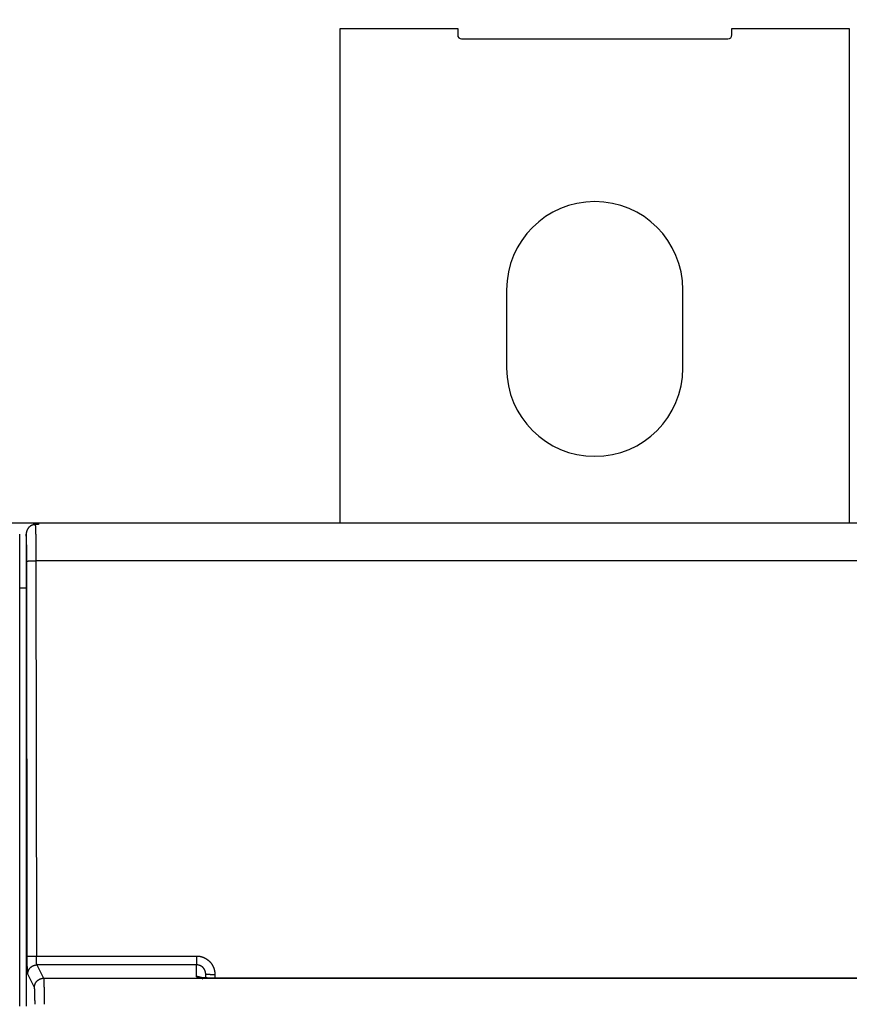
# Model space of a CAD drawing. Extents: x 190 to 1189, y 0 to 746.
# Drawn here: x 975 to 1038, y 382 to 457 of the extents above; entities that cross this region are included whole.
import ezdxf

# ---------------------------------------------------------------- set-up
doc = ezdxf.new("R2010")
doc.units = 0
doc.linetypes.add('HIDDENNEW0', pattern=[4.5, 1.5, -1.5, 1.5])
for name, color, linetype in [('5', 7, 'CONTINUOUS'), ('MUOTOVIIVAT', 40, 'HIDDENNEW0'), ('TANGVIIVATNONDEF', 3, 'HIDDENNEW0')]:
    doc.layers.add(name, color=color, linetype=linetype)
doc.styles.get("Standard").update_dxf_attribs({"font": 'monotxt.shx'})
doc.dimstyles.new('DSTYLE1', dxfattribs={"dimtxt": 3, "dimasz": 3, "dimexe": 3, "dimexo": 0, "dimgap": 2, "dimtad": 1, "dimrnd": 0.1, "dimzin": 3, "dimcen": 0.09, "dimazin": 3, "dimtp": 1, "dimtm": 1, "dimtfac": 1, "dimtofl": 0, "dimtmove": 0, "dimatfit": 3})

# ---------------------------------------------------------------- blocks, each defined once
blk = doc.blocks.new('_AH1')
at = {"color": 0, "linetype": 'CONTINUOUS'}
for p, q in [((-1, 0.166667), (0, 0)), ((-1, 0.166667), (-1, -0.166667)), ((0, 0), (-1, -0.166667)), ((0, 0), (-1, 0))]:
    blk.add_line(p, q, dxfattribs=at)
blk = doc.blocks.new('*D2527')
at = {"layer": '5', "color": 1, "linetype": 'CONTINUOUS'}
for p, q in [((588.10985, 314.31152), (588.10985, 493.93516)), ((1071.4099, 322.28138), (1071.4099, 493.93516)), ((588.10985, 490.93516), (829.75985, 490.93516)), ((1071.4099, 490.93516), (829.75985, 490.93516))]:
    blk.add_line(p, q, dxfattribs=at)
at = {"layer": '5', "color": 1, "xscale": 3, "yscale": 3, "zscale": 3, "rotation": 180}
blk.add_blockref('_AH1', (588.10985, 490.93516), dxfattribs=at)
at = {"layer": '5', "color": 1, "xscale": 3, "yscale": 3, "zscale": 3}
blk.add_blockref('_AH1', (1071.4099, 490.93516), dxfattribs=at)
at = {"layer": '5', "color": 1, "linetype": 'CONTINUOUS'}
blk.add_text('483,3', height=3, rotation=360, dxfattribs=at).set_placement((822.25985, 492.93616))

msp = doc.modelspace()

# ---------------------------------------------------------------- linework, layer by layer
at = {"layer": 'MUOTOVIIVAT', "color": 40, "linetype": 'CONTINUOUS'}
for p, q in [((999.10985, 456.6344), (1008.1099, 456.6344)), ((999.10985, 418.80284), (999.10985, 456.6344)), ((1008.1099, 456.6344), (1008.1099, 456.1344)), ((1029.1099, 456.6344), (1038.1099, 456.6344)), ((1029.1099, 456.1344), (1029.1099, 456.6344)), ((1038.1099, 456.6344), (1038.1099, 418.80284)), ((1008.4099, 455.8344), (1028.8099, 455.8344)), ((1011.8599, 436.63439), (1011.8599, 430.63439)), ((1025.3599, 430.63439), (1025.3599, 436.6344)), ((973.60985, 418.80284), (975.60985, 418.80284)), ((975.60985, 418.80284), (975.60985, 418.64151)), ((975.60985, 418.80284), (976.00983, 418.80284)), ((976.00985, 418.65749), (975.75276, 418.65749)), ((976.00985, 418.80284), (976.00985, 418.65749)), ((976.00985, 418.80284), (1061.6099, 418.80284)), ((974.55985, 381.80284), (974.55985, 417.92027)), ((975.05985, 417.92027), (975.05985, 381.80284)), ((975.05985, 413.80284), (974.55985, 413.80284)), ((988.80985, 383.95885), (988.80985, 384.25079))]:
    msp.add_line(p, q, dxfattribs=at)
for points in [[(1039.3198, 383.94346), (1037.8548, 383.94346), (1036.3898, 383.94346), (1034.9248, 383.94346), (1033.4598, 383.94345), (1031.9948, 383.94345), (1030.5298, 383.94345), (1029.0648, 383.94345), (1027.5998, 383.94345), (1026.1348, 383.94345), (1024.6698, 383.94345), (1023.2048, 383.94345), (1021.7398, 383.94345), (1020.2748, 383.94345), (1018.8098, 383.94345), (1017.3448, 383.94345), (1015.8798, 383.94345), (1014.4149, 383.94345), (1012.9498, 383.94345), (1011.4847, 383.94345), (1010.0198, 383.94345), (1008.5556, 383.94345), (1007.0898, 383.94345), (1005.6219, 383.94345, -0.00000001), (1004.1598, 383.94345), (1002.7066, 383.94345), (1001.2298, 383.94345), (999.71864, 383.94345, -0.00000001), (998.29984, 383.94345), (997.01717, 383.94345, -0.00000002), (995.36984, 383.94345, -0.00000004), (992.83259, 383.94345), (989.50984, 383.94345, -0.00000001)], [(1046.6448, 383.94345, 0.00000002), (1045.1798, 383.94346, 0.00000002), (1043.7148, 383.94346)], [(975.75274, 418.65752), (975.72934, 418.65708, 0.00873512), (975.70613, 418.65583, 0.00893076), (975.68312, 418.65374, 0.00896476), (975.6603, 418.65087, 0.0088303), (975.63772, 418.64718, 0.00875609), (975.61537, 418.64275, 0.00869016), (975.59328, 418.63754, 0.00863085), (975.57144, 418.63161, 0.00854334), (975.54989, 418.62494, 0.00847513), (975.52863, 418.61757, 0.00839217), (975.50769, 418.6095, 0.00832524), (975.48705, 418.60077, 0.00824515), (975.46676, 418.59137, 0.00818138), (975.44682, 418.58133, 0.00810838), (975.42724, 418.57066, 0.00805092), (975.40804, 418.55938, 0.00798729), (975.38923, 418.5475, 0.00793841), (975.37082, 418.53505, 0.00788621), (975.35284, 418.52202, 0.00784786), (975.33528, 418.50846, 0.007809), (975.31819, 418.49435, 0.00778222), (975.30154, 418.47974, 0.00775637), (975.28538, 418.46462, 0.00774402), (975.2697, 418.44903, 0.00773885), (975.25453, 418.43295, 0.00772992), (975.23987, 418.41644, 0.00770764), (975.22575, 418.39948, 0.00767868), (975.21214, 418.3821, 0.00763065), (975.19908, 418.3643, 0.00759203), (975.18655, 418.34611, 0.00755445), (975.17458, 418.32754, 0.0075182), (975.16316, 418.3086, 0.00747801), (975.15231, 418.2893, 0.00745058), (975.14202, 418.26966, 0.00743236), (975.13231, 418.24969, 0.00738503), (975.12317, 418.22942, 0.0073137), (975.11463, 418.20885, 0.00735191), (975.10667, 418.18797, 0.00748082), (975.09933, 418.16678, 0.00724528), (975.09257, 418.14543, 0.00674426), (975.08645, 418.12397, 0.0074368), (975.08092, 418.10192, 0.00887331), (975.07602, 418.07909, 0.00669334), (975.07177, 418.05753, 0.00222244), (975.06824, 418.03793, 0.00948158), (975.06517, 418.01239, 0.01633415), (975.06236, 417.97262, 0.00789877), (975.05983, 417.92027, 0.00414046)], [(988.13997, 384.03074), (988.13817, 384.0315, -0.0029044), (988.13641, 384.03226, -0.00307364), (988.13472, 384.03301, -0.00324462), (988.13308, 384.03377, -0.00339702), (988.13151, 384.03453, -0.00357672), (988.12998, 384.03529, -0.00376307), (988.12852, 384.03605, -0.00397381), (988.12711, 384.03681, -0.00418473), (988.12575, 384.03757, -0.00442577), (988.12445, 384.03833, -0.00466953), (988.12321, 384.0391, -0.00494738), (988.12202, 384.03986, -0.00522786), (988.12088, 384.04062, -0.00554749), (988.1198, 384.04139, -0.00587011), (988.11877, 384.04215, -0.00623706), (988.1178, 384.04292, -0.00660667), (988.11687, 384.04368, -0.00702541), (988.116, 384.04445, -0.0074451), (988.11518, 384.04521, -0.00791878), (988.11442, 384.04598, -0.00839099), (988.1137, 384.04675, -0.00891559), (988.11304, 384.04751, -0.00942819), (988.11242, 384.04828, -0.01000438), (988.11186, 384.04905, -0.01057294), (988.11134, 384.04982, -0.01114276), (988.11088, 384.05058, -0.01162991), (988.11046, 384.05135, -0.01230822), (988.11009, 384.05212, -0.01308944), (988.10978, 384.05289, -0.01326285), (988.1095, 384.05366, -0.01280672), (988.10928, 384.05442, -0.01448159), (988.10911, 384.0552, -0.01759895), (988.10898, 384.05599, -0.01369863), (988.10889, 384.05674, -0.00494334), (988.10884, 384.05741, -0.01926544), (988.10887, 384.05828, -0.03283441), (988.10905, 384.05961, -0.01576066), (988.10936, 384.06136, -0.00826088)], [(988.5974, 383.86384), (988.58358, 383.87686, 0.00670575), (988.56945, 383.88949, 0.00674042), (988.55497, 383.90172, 0.00673675), (988.54019, 383.91355, 0.00672067), (988.52512, 383.92495, 0.00671259), (988.50978, 383.93593, 0.0066949), (988.49419, 383.94645, 0.00668086), (988.47836, 383.95654, 0.00665789), (988.46232, 383.96616, 0.00664182), (988.44608, 383.97533, 0.00661363), (988.42966, 383.98402, 0.00659237), (988.4131, 383.99225, 0.00655566), (988.39639, 383.99999, 0.00653614), (988.37956, 384.00728, 0.00650665), (988.36264, 384.01407, 0.00646689), (988.34564, 384.0204, 0.00638995), (988.32859, 384.02625, 0.00640735), (988.31149, 384.03163, 0.0064707), (988.29433, 384.03654, 0.00628006), (988.27724, 384.04099, 0.00586338), (988.26026, 384.04497, 0.00635945), (988.24305, 384.04851, 0.00740424), (988.22551, 384.05161, 0.00572756), (988.20905, 384.05424, 0.00225572), (988.1942, 384.05641, 0.00773475), (988.17536, 384.05825, 0.0130915), (988.14669, 384.0599, 0.00655964), (988.10936, 384.06136, 0.00355627)], [(988.13997, 384.03074), (988.14855, 384.03089, -0.0023715), (988.15709, 384.03097, -0.00237245), (988.16561, 384.03095, -0.00240503), (988.17409, 384.03086, -0.00247554), (988.18254, 384.03068, -0.00253552), (988.19094, 384.03041, -0.00259254), (988.19931, 384.03006, -0.00265041), (988.20764, 384.02962, -0.00271624), (988.21591, 384.02909, -0.00278055), (988.22414, 384.02847, -0.00285035), (988.23231, 384.02776, -0.00291831), (988.24043, 384.02695, -0.00299125), (988.24849, 384.02606, -0.00306751), (988.25649, 384.02506, -0.00315353), (988.26442, 384.02398, -0.00322464), (988.27229, 384.02279, -0.00328831), (988.28008, 384.02151, -0.0034041), (988.2878, 384.02013, -0.00357162), (988.29546, 384.01865, -0.00355698), (988.30301, 384.01708, -0.0033977), (988.31043, 384.01542, -0.00386391), (988.31788, 384.01363, -0.00477295), (988.32539, 384.01167, -0.00370012), (988.33239, 384.00977, -0.00122114), (988.33868, 384.008, -0.00544964), (988.34652, 384.0055, -0.00989568), (988.3583, 384.00135, -0.00500451), (988.37354, 383.99573, -0.00267822)], [(989.50984, 383.94345), (989.48148, 383.94358, 0.0002451), (989.45325, 383.94367, 0.00045828), (989.42516, 383.94371, 0.0002558), (989.39714, 383.94376, -0.00042392), (989.36917, 383.94388, -0.00073639), (989.34125, 383.94408, -0.00075929), (989.31338, 383.94437, -0.00074009), (989.28558, 383.94473, -0.00067312), (989.25789, 383.94517, -0.00062485), (989.23033, 383.94567, -0.0005811), (989.20291, 383.94623, -0.00054154), (989.17566, 383.94684, -0.00049382), (989.14861, 383.9475, -0.00045326), (989.12176, 383.94821, -0.00040707), (989.09515, 383.94894, -0.00036749), (989.06879, 383.94971, -0.00032189), (989.04271, 383.9505, -0.00027974), (989.01693, 383.95131, -0.00022773), (988.99148, 383.95213, -0.00021358), (988.96636, 383.95296, -0.0002334), (988.94158, 383.9538, -0.00025784), (988.91715, 383.95466, -0.00029122), (988.89309, 383.95554, -0.00032249), (988.86939, 383.95644, -0.00035661), (988.84607, 383.95735, -0.00039076), (988.82313, 383.95829, -0.0004298), (988.8006, 383.95925, -0.00046887), (988.77845, 383.96024, -0.00051288), (988.75673, 383.96126, -0.00055764), (988.73542, 383.96231, -0.00060807), (988.71455, 383.96339, -0.00065997), (988.6941, 383.96451, -0.00071828), (988.67411, 383.96566, -0.00077915), (988.65456, 383.96685, -0.00084751), (988.63549, 383.96808, -0.00091957), (988.61687, 383.96935, -0.00100014), (988.59875, 383.97066, -0.00108728), (988.58111, 383.97202, -0.00118597), (988.56397, 383.97343, -0.00128968), (988.54732, 383.97489, -0.00140214), (988.53121, 383.9764, -0.00154046), (988.5156, 383.97796, -0.00171271), (988.50053, 383.97958, -0.00182391), (988.486, 383.98124, -0.00185418), (988.47204, 383.98295, -0.00184835), (988.45866, 383.98469, -0.00174727), (988.4459, 383.98644, -0.0016946), (988.43376, 383.98818, -0.00162491), (988.42229, 383.9899, -0.00158625), (988.41148, 383.99159, -0.00150722), (988.40139, 383.99324, -0.00146656), (988.39201, 383.99482, -0.00138542), (988.3834, 383.99632, -0.0013414), (988.37554, 383.99773, -0.00124316), (988.36849, 383.99903, -0.00118869), (988.36224, 384.00021, -0.00106915), (988.35684, 384.00126, -0.00095114), (988.3523, 384.00215, -0.00065615), (988.34867, 384.00287, -0.00040367), (988.34591, 384.00343, 0.0000093), (988.34405, 384.00379, 0.00229824), (988.34324, 384.00392, 0.0303696), (988.3436, 384.00378, 0.15804157), (988.34449, 384.00352, 0.00789502), (988.34577, 384.00318, 0.00250071), (988.34983, 384.0021, -0.00081535), (988.35927, 383.99957, -0.0002391), (988.37354, 383.99573, -0.00002465)]]:
    msp.add_lwpolyline(points, format="xyb", dxfattribs=at)
for centre, radius, start, end in [((1008.4099, 456.1344), 0.3, 180, 270), ((1028.8099, 456.1344), 0.3, 270, 360), ((1018.6099, 436.6344), 6.75, 0.0000009, 180), ((1018.6099, 430.6344), 6.75, 180, 360)]:
    msp.add_arc(centre, radius, start, end, dxfattribs=at)
at = {"layer": 'TANGVIIVATNONDEF', "color": 3, "linetype": 'CONTINUOUS'}
for p, q in [((975.13644, 385.62013), (975.10878, 415.86305)), ((975.80835, 415.88137), (975.83601, 385.63846)), ((1061.8113, 415.88137), (975.80835, 415.88137)), ((975.83601, 385.63846), (988.10985, 385.63846)), ((988.10985, 385.63846), (988.10985, 384.95849)), ((988.10985, 384.95849), (975.88147, 384.95849)), ((975.88147, 384.95849), (976.39202, 383.93615)), ((975.69244, 383.23785), (975.1819, 384.26019)), ((976.39202, 383.93615), (1061.2277, 383.93615)), ((989.50985, 384.23246), (989.50985, 383.94345)), ((989.50985, 383.94346), (989.50985, 383.94099))]:
    msp.add_line(p, q, dxfattribs=at)
for points in [[(1046.6448, 383.94099, 0.00000004), (1045.1798, 383.94099, 0.00000004), (1043.7148, 383.94099, 0.00000004), (1042.2498, 383.941, 0.00000003), (1040.7848, 383.941, 0.00000003), (1039.3198, 383.941, 0.00000003), (1037.8548, 383.941, 0.00000003), (1036.3898, 383.941, 0.00000003), (1034.9248, 383.941, 0.00000003), (1033.4598, 383.94101, 0.00000003), (1031.9948, 383.94101, 0.00000003), (1030.5298, 383.94101, 0.00000003), (1029.0648, 383.94101, 0.00000003), (1027.5998, 383.94101, 0.00000002), (1026.1348, 383.94101), (1024.6698, 383.94101, 0.00000002), (1023.2048, 383.94101, 0.00000002), (1021.7398, 383.94101), (1020.2748, 383.94101, 0.00000002), (1018.8098, 383.94101), (1017.3448, 383.94101), (1015.8798, 383.94101), (1014.4149, 383.94101, 0.00000001), (1012.9498, 383.941), (1011.4847, 383.941), (1010.0198, 383.941), (1008.5556, 383.941, 0.00000001), (1007.0898, 383.941), (1005.6219, 383.941), (1004.1598, 383.941), (1002.7066, 383.941), (1001.2298, 383.941), (999.71864, 383.941), (998.29984, 383.94099), (997.01717, 383.94099), (995.36984, 383.94099, 0), (992.83259, 383.94099), (989.50984, 383.94099)], [(975.75274, 418.65752), (975.75392, 418.64297, -0.00106943), (975.75509, 418.62777, -0.00098576), (975.75626, 418.61189, -0.00089838), (975.75741, 418.59536, -0.00081383), (975.75856, 418.57816, -0.00074619), (975.7597, 418.56031, -0.00069488), (975.76083, 418.54178, -0.00064616), (975.76196, 418.5226, -0.0006043), (975.76307, 418.50275, -0.0005633), (975.76418, 418.48227, -0.00052608), (975.76528, 418.46112, -0.00049221), (975.76637, 418.43936, -0.00046313), (975.76745, 418.41695, -0.0004359), (975.76852, 418.39393, -0.00041196), (975.76958, 418.37028, -0.00038952), (975.77064, 418.34604, -0.00036979), (975.77168, 418.32118, -0.00035115), (975.77271, 418.29574, -0.00033468), (975.77373, 418.2697, -0.00031904), (975.77475, 418.24309, -0.00030518), (975.77575, 418.2159, -0.00029195), (975.77673, 418.18816, -0.00028019), (975.77771, 418.15984, -0.0002689), (975.77868, 418.13098, -0.00025886), (975.77963, 418.10157, -0.00024918), (975.78058, 418.07163, -0.00024055), (975.78151, 418.04115, -0.00023219), (975.78242, 418.01016, -0.00022474), (975.78333, 417.97864, -0.00021749), (975.78422, 417.94662, -0.00021104), (975.7851, 417.91409, -0.00020472), (975.78596, 417.88107, -0.0001991), (975.78682, 417.84756, -0.00019358), (975.78765, 417.81358, -0.00018868), (975.78848, 417.77911, -0.00018383), (975.78929, 417.74418, -0.00017954), (975.79008, 417.70879, -0.00017529), (975.79086, 417.67295, -0.00017154), (975.79162, 417.63666, -0.00016778), (975.79237, 417.59993, -0.00016445), (975.79311, 417.56277, -0.00016119), (975.79383, 417.52519, -0.00015845), (975.79453, 417.48719, -0.00015524), (975.79521, 417.44878, -0.00015195), (975.79588, 417.40997, -0.00014841), (975.79654, 417.37077, -0.00014483), (975.79717, 417.33118, -0.0001415), (975.79779, 417.29123, -0.00013849), (975.7984, 417.25092, -0.0001356), (975.79898, 417.21026, -0.00013293), (975.79955, 417.16926, -0.00013038), (975.80011, 417.12794, -0.00012805), (975.80064, 417.08629, -0.00012582), (975.80116, 417.04435, -0.00012378), (975.80166, 417.0021, -0.00012183), (975.80215, 416.95958, -0.00012006), (975.80261, 416.91678, -0.00011837), (975.80306, 416.87371, -0.00011683), (975.8035, 416.8304, -0.00011538), (975.80391, 416.78684, -0.00011409), (975.80431, 416.74305, -0.00011282), (975.80469, 416.69905, -0.00011166), (975.80505, 416.65483, -0.00011069), (975.80539, 416.61041, -0.00010998), (975.80571, 416.5658, -0.00010884), (975.80602, 416.52102, -0.00010745), (975.80631, 416.4761, -0.00010769), (975.80658, 416.43097, -0.00010932), (975.80683, 416.38562, -0.00010565), (975.80706, 416.34033, -0.00009823), (975.80727, 416.29519, -0.00010815), (975.80747, 416.24919, -0.00012877), (975.80764, 416.20201, -0.00009727), (975.8078, 416.15765, -0.00003279), (975.80793, 416.11749, -0.00013751), (975.80806, 416.06578, -0.0002369), (975.80819, 415.98598, -0.0001155), (975.80834, 415.88139, -0.00006101)], [(975.10879, 415.86304), (975.10873, 415.90683, 0.00016834), (975.10865, 415.95056, 0.00016909), (975.10853, 415.99425, 0.00016913), (975.10839, 416.03788, 0.00016857), (975.10821, 416.08142, 0.00016852), (975.10801, 416.12486, 0.00016869), (975.10778, 416.16819, 0.00016909), (975.10752, 416.21139, 0.00016955), (975.10723, 416.25444, 0.00017031), (975.10691, 416.29734, 0.00017117), (975.10657, 416.34006, 0.00017232), (975.10619, 416.38259, 0.00017357), (975.10579, 416.42491, 0.00017513), (975.10536, 416.46701, 0.00017682), (975.10491, 416.50887, 0.00017882), (975.10442, 416.55048, 0.00018096), (975.10391, 416.59182, 0.00018344), (975.10337, 416.63287, 0.00018609), (975.10281, 416.67363, 0.0001891), (975.10221, 416.71407, 0.00019231), (975.1016, 416.75418, 0.0001959), (975.10095, 416.79395, 0.00019973), (975.10028, 416.83334, 0.00020399), (975.09958, 416.87237, 0.00020852), (975.09886, 416.911, 0.00021354), (975.09811, 416.94923, 0.00021887), (975.09734, 416.98703, 0.00022476), (975.09654, 417.02439, 0.00023103), (975.09572, 417.0613, 0.00023792), (975.09487, 417.09774, 0.00024522), (975.094, 417.13369, 0.00025199), (975.0931, 417.16915, 0.00025756), (975.09218, 417.20411, 0.00026403), (975.09123, 417.23856, 0.00027057), (975.09026, 417.27247, 0.00027813), (975.08927, 417.30587, 0.00028582), (975.08826, 417.3387, 0.00029466), (975.08722, 417.371, 0.00030372), (975.08617, 417.40272, 0.00031411), (975.08509, 417.43387, 0.00032487), (975.08399, 417.46443, 0.00033705), (975.08288, 417.49441, 0.00034957), (975.08174, 417.52376, 0.00036431), (975.08058, 417.55252, 0.00038016), (975.07941, 417.58063, 0.00039653), (975.07821, 417.60812, 0.00041211), (975.077, 417.63494, 0.00043642), (975.07577, 417.66113, 0.00046812), (975.07452, 417.68668, 0.00048023), (975.07326, 417.71148, 0.00047204), (975.072, 417.73548, 0.00055141), (975.07069, 417.75907, 0.0007042), (975.06934, 417.78237, 0.0005744), (975.06806, 417.80383, 0.00020147), (975.06689, 417.82289, 0.00087908), (975.06537, 417.84567, 0.00174975), (975.06298, 417.87854, 0.00097707), (975.05983, 417.92027, 0.00055066)], [(975.10879, 415.86304), (975.11068, 415.8639, -0.0844361), (975.1142, 415.86477, -0.02663053), (975.1194, 415.86565, -0.01276268), (975.12628, 415.86654, -0.0079026), (975.13499, 415.86743, -0.00519838), (975.1455, 415.86833, -0.00372201), (975.15789, 415.86922, -0.00276518), (975.17212, 415.87011, -0.0021806), (975.18826, 415.87098, -0.00174439), (975.20621, 415.87184, -0.00144878), (975.22601, 415.87268, -0.00121386), (975.24755, 415.8735, -0.00104559), (975.27083, 415.8743, -0.00090688), (975.29569, 415.87506, -0.00080343), (975.32211, 415.87579, -0.00071325), (975.3499, 415.87648, -0.00064139), (975.37899, 415.87713, -0.00058653), (975.40924, 415.87774, -0.00054681), (975.44058, 415.87831, -0.00049353), (975.47262, 415.87883, -0.00043568), (975.50519, 415.8793, -0.00044308), (975.53883, 415.87973, -0.00048282), (975.57365, 415.8801, -0.00036137), (975.60664, 415.88043, -0.00015242), (975.63668, 415.88069, -0.00045356), (975.67486, 415.88093, -0.00072472), (975.73286, 415.88117, -0.00036072), (975.80834, 415.88139, -0.00019642)], [(975.13647, 385.62014), (975.13836, 385.621, -0.08449707), (975.14188, 385.62187, -0.02663176), (975.14708, 385.62275, -0.0127598), (975.15396, 385.62364, -0.00789972), (975.16267, 385.62453, -0.00519601), (975.17317, 385.62542, -0.00372009), (975.18557, 385.62632, -0.00276363), (975.19979, 385.6272, -0.0021793), (975.21593, 385.62808, -0.0017433), (975.23388, 385.62894, -0.00144785), (975.25369, 385.62978, -0.00121306), (975.27522, 385.6306, -0.00104488), (975.2985, 385.63139, -0.00090626), (975.32336, 385.63215, -0.00080287), (975.34978, 385.63288, -0.00071274), (975.37757, 385.63358, -0.00064093), (975.40666, 385.63423, -0.0005861), (975.43691, 385.63484, -0.00054641), (975.46825, 385.6354, -0.00049316), (975.50029, 385.63593, -0.00043535), (975.53286, 385.6364, -0.00044275), (975.5665, 385.63682, -0.00048246), (975.60132, 385.6372, -0.00036109), (975.63431, 385.63752, -0.0001523), (975.66436, 385.63779, -0.00045321), (975.70254, 385.63803, -0.00072416), (975.76054, 385.63826, -0.00036043), (975.83602, 385.63849, -0.00019627)], [(975.18189, 384.26022), (975.18087, 384.26259, -0.02395406), (975.17984, 384.26557, -0.01612221), (975.17882, 384.26919, -0.01132901), (975.1778, 384.2734, -0.00844885), (975.17679, 384.27825, -0.00647957), (975.17578, 384.28369, -0.00517225), (975.17477, 384.28975, -0.00419259), (975.17377, 384.2964, -0.00349416), (975.17277, 384.30367, -0.00294013), (975.17178, 384.31152, -0.002526), (975.17079, 384.31997, -0.0021835), (975.16981, 384.32901, -0.00191869), (975.16884, 384.33864, -0.00169254), (975.16787, 384.34885, -0.00151312), (975.16691, 384.35965, -0.00135651), (975.16596, 384.37101, -0.00123029), (975.16502, 384.38297, -0.00111631), (975.16409, 384.39548, -0.0010217), (975.16317, 384.40856, -0.00093329), (975.16225, 384.4222, -0.00085672), (975.16135, 384.43639, -0.00078834), (975.16046, 384.45112, -0.00073101), (975.15958, 384.46639, -0.00067872), (975.15871, 384.48218, -0.00063417), (975.15785, 384.4985, -0.00059319), (975.157, 384.51532, -0.00055812), (975.15617, 384.53266, -0.00052551), (975.15535, 384.55048, -0.00049745), (975.15454, 384.5688, -0.00047114), (975.15375, 384.58759, -0.00044844), (975.15297, 384.60686, -0.00042692), (975.1522, 384.62659, -0.00040827), (975.15145, 384.64679, -0.00039065), (975.15072, 384.66742, -0.0003756), (975.15, 384.68851, -0.00036034), (975.14929, 384.71002, -0.00034628), (975.1486, 384.73197, -0.00033225), (975.14793, 384.75432, -0.00031917), (975.14728, 384.77708, -0.00030704), (975.14664, 384.80022, -0.00029643), (975.14602, 384.82375, -0.00028638), (975.14541, 384.84764, -0.00027747), (975.14483, 384.8719, -0.00026904), (975.14426, 384.8965, -0.00026162), (975.14371, 384.92144, -0.00025456), (975.14318, 384.94669, -0.00024838), (975.14266, 384.97227, -0.00024247), (975.14217, 384.99815, -0.00023735), (975.14169, 385.02432, -0.00023244), (975.14124, 385.05077, -0.00022823), (975.1408, 385.0775, -0.00022416), (975.14038, 385.10447, -0.00022077), (975.13999, 385.13171, -0.00021717), (975.13961, 385.15917, -0.00021376), (975.13926, 385.18687, -0.00020954), (975.13892, 385.21476, -0.00020491), (975.13861, 385.24284, -0.0002036), (975.13831, 385.27114, -0.00020504), (975.13804, 385.29965, -0.00019681), (975.13779, 385.3282, -0.00018193), (975.13756, 385.35672, -0.00019912), (975.13735, 385.38584, -0.00023573), (975.13716, 385.41578, -0.00017734), (975.137, 385.44396, -0.00005972), (975.13686, 385.46951, -0.00024952), (975.13674, 385.50246, -0.00042829), (975.13661, 385.55337, -0.00020828), (975.13647, 385.62014, -0.00010983)], [(975.88144, 384.95846), (975.88042, 384.95965, -0.03209606), (975.8794, 384.96115, -0.02417175), (975.87838, 384.96296, -0.01831619), (975.87736, 384.96507, -0.01433957), (975.87635, 384.9675, -0.01138964), (975.87534, 384.97022, -0.00931481), (975.87434, 384.97326, -0.00769357), (975.87334, 384.97659, -0.00650157), (975.87234, 384.98022, -0.00553269), (975.87135, 384.98415, -0.00479514), (975.87036, 384.98838, -0.00417561), (975.86938, 384.99289, -0.0036912), (975.86841, 384.99771, -0.003273), (975.86744, 385.00282, -0.00293879), (975.86649, 385.00822, -0.00264479), (975.86554, 385.0139, -0.00240686), (975.86459, 385.01987, -0.00219029), (975.86366, 385.02613, -0.00200973), (975.86274, 385.03267, -0.00183942), (975.86183, 385.03949, -0.00169079), (975.86092, 385.04659, -0.00155783), (975.86003, 385.05395, -0.00144615), (975.85915, 385.06159, -0.00134407), (975.85828, 385.06948, -0.00125693), (975.85742, 385.07764, -0.00117665), (975.85658, 385.08605, -0.00110785), (975.85574, 385.09472, -0.0010438), (975.85492, 385.10363, -0.00098861), (975.85412, 385.11279, -0.00093683), (975.85332, 385.12218, -0.00089211), (975.85254, 385.13182, -0.00084968), (975.85178, 385.14169, -0.00081287), (975.85103, 385.15178, -0.00077808), (975.85029, 385.1621, -0.00074835), (975.84957, 385.17265, -0.00071816), (975.84887, 385.1834, -0.00069035), (975.84818, 385.19438, -0.00066256), (975.84751, 385.20555, -0.00063662), (975.84685, 385.21693, -0.00061256), (975.84621, 385.2285, -0.00059151), (975.84559, 385.24027, -0.00057157), (975.84499, 385.25221, -0.00055389), (975.8444, 385.26434, -0.00053714), (975.84383, 385.27664, -0.00052241), (975.84328, 385.28911, -0.00050838), (975.84275, 385.30174, -0.00049611), (975.84224, 385.31453, -0.00048436), (975.84174, 385.32747, -0.00047419), (975.84127, 385.34055, -0.00046441), (975.84081, 385.35378, -0.00045603), (975.84037, 385.36714, -0.00044797), (975.83996, 385.38063, -0.00044128), (975.83956, 385.39424, -0.00043393), (975.83918, 385.40798, -0.00042668), (975.83883, 385.42182, -0.00041781), (975.83849, 385.43577, -0.000408), (975.83818, 385.44981, -0.00040484), (975.83789, 385.46396, -0.00040706), (975.83761, 385.47822, -0.00039031), (975.83736, 385.49249, -0.00036044), (975.83713, 385.50676, -0.00039373), (975.83692, 385.52132, -0.00046497), (975.83673, 385.53629, -0.00034976), (975.83657, 385.55038, -0.00011869), (975.83643, 385.56316, -0.00049037), (975.8363, 385.57963, -0.00083929), (975.83616, 385.6051, -0.00040797), (975.83602, 385.63849, -0.00021525)], [(988.10982, 385.63849), (988.14131, 385.63812, -0.00565419), (988.17276, 385.63704, -0.00567092), (988.20419, 385.63523, -0.00565872), (988.23557, 385.63273, -0.00562655), (988.26689, 385.6295, -0.00560681), (988.29813, 385.62558, -0.00559168), (988.32927, 385.62094, -0.00557959), (988.36031, 385.61563, -0.00556846), (988.39122, 385.6096, -0.00556153), (988.42199, 385.6029, -0.00555698), (988.45259, 385.5955, -0.00555568), (988.48303, 385.58744, -0.00555738), (988.51328, 385.57868, -0.00556167), (988.54332, 385.56926, -0.00556956), (988.57315, 385.55915, -0.00557948), (988.60274, 385.5484, -0.00559382), (988.63207, 385.53696, -0.00560884), (988.66115, 385.52488, -0.00562816), (988.68993, 385.51213, -0.00564976), (988.71843, 385.49875, -0.00567895), (988.7466, 385.4847, -0.00568296), (988.77445, 385.47002, -0.00566283), (988.80196, 385.45471, -0.00564379), (988.82912, 385.43878, -0.00562119), (988.85591, 385.42224, -0.00560466), (988.88233, 385.4051, -0.00559019), (988.90835, 385.38737, -0.00557982), (988.93397, 385.36907, -0.00557108), (988.95917, 385.35018, -0.00556612), (988.98395, 385.33075, -0.00556376), (989.00829, 385.31076, -0.00556462), (989.03217, 385.29024, -0.00556891), (989.05558, 385.26918, -0.00557498), (989.07852, 385.24761, -0.00558422), (989.10096, 385.22552, -0.00559766), (989.1229, 385.20295, -0.00561855), (989.14432, 385.17987, -0.00562839), (989.16522, 385.15633, -0.00562925), (989.18556, 385.13231, -0.00561749), (989.20538, 385.10785, -0.00558988), (989.22463, 385.08294, -0.00557061), (989.24332, 385.05762, -0.00555485), (989.26144, 385.03187, -0.00554268), (989.27899, 385.00574, -0.0055311), (989.29595, 384.97921, -0.00552364), (989.31232, 384.95233, -0.00551846), (989.32808, 384.92508, -0.00551631), (989.34325, 384.89749, -0.0055167), (989.35778, 384.86957, -0.00552024), (989.37171, 384.84133, -0.00552766), (989.38499, 384.81279, -0.00553506), (989.39764, 384.78397, -0.00554464), (989.40964, 384.75487, -0.00556234), (989.42099, 384.72551, -0.00559085), (989.43167, 384.6959, -0.00559528), (989.44169, 384.66606, -0.00558367), (989.45102, 384.63601, -0.00562969), (989.45968, 384.60573, -0.0057172), (989.46765, 384.57521, -0.00554), (989.47495, 384.54465, -0.00516156), (989.48154, 384.51412, -0.00567687), (989.48747, 384.48295, -0.00674848), (989.49271, 384.45091, -0.00512402), (989.49724, 384.42075, -0.0017643), (989.50099, 384.39342, -0.00720757), (989.50423, 384.35819, -0.01243427), (989.50719, 384.30379, -0.00608538), (989.50984, 384.23246, -0.0032203)], [(975.18189, 384.26022), (975.18275, 384.29346, -0.01280597), (975.18527, 384.32713, -0.01215771), (975.18953, 384.36128, -0.01197302), (975.19553, 384.39576, -0.01247465), (975.20342, 384.43041, -0.012709), (975.21318, 384.46511, -0.01286012), (975.22493, 384.49969, -0.01295707), (975.23858, 384.53402, -0.01315922), (975.25425, 384.56792, -0.01326415), (975.27183, 384.60124, -0.0134038), (975.29137, 384.6338, -0.01347143), (975.31274, 384.66546, -0.01356484), (975.33595, 384.69602, -0.01361479), (975.36085, 384.72538, -0.01368078), (975.38741, 384.75335, -0.01366786), (975.41542, 384.77985, -0.01360171), (975.44482, 384.8047, -0.01367263), (975.47546, 384.82787, -0.01383529), (975.50724, 384.8492, -0.0134816), (975.53979, 384.8687, -0.01266703), (975.57291, 384.88623, -0.01362302), (975.60713, 384.90188, -0.01565463), (975.64258, 384.91557, -0.01231951), (975.67618, 384.92723, -0.00536455), (975.70678, 384.93676, -0.0161168), (975.74566, 384.94485, -0.02696059), (975.80466, 384.9521, -0.0138157), (975.88144, 384.95846, -0.00759598)], [(988.10936, 384.06136), (988.11051, 384.06696, 0.02489318), (988.11097, 384.07257, 0.03568473), (988.11065, 384.07818, 0.02608945), (988.1101, 384.08379, -0.00574198), (988.10987, 384.0894, -0.01509421), (988.10985, 384.095, -0.0041584), (988.10985, 384.10061, 0.0004961), (988.10985, 384.10622, 0.00002893), (988.10985, 384.11182, -0.00012572), (988.10985, 384.11743, -0.00000733), (988.10985, 384.12304, 0.00003186), (988.10985, 384.12865, 0.00000186), (988.10985, 384.13425, -0.00000807), (988.10985, 384.13986, -0.00000047), (988.10985, 384.14547, 0.00000205), (988.10985, 384.15107, 0.00000012), (988.10985, 384.15668, -0.00000052), (988.10985, 384.16229, -0.00000003), (988.10985, 384.16789, 0.00000013), (988.10985, 384.1735, 0.00000001), (988.10985, 384.17911, -0.00000003), (988.10985, 384.18472), (988.10985, 384.19032), (988.10985, 384.19593), (988.10985, 384.20154), (988.10985, 384.20714), (988.10985, 384.21275), (988.10985, 384.21836), (988.10985, 384.22397), (988.10985, 384.22957), (988.10985, 384.23518), (988.10985, 384.24079), (988.10985, 384.24639), (988.10985, 384.252), (988.10985, 384.25761), (988.10985, 384.26321), (988.10985, 384.26882), (988.10985, 384.27443), (988.10985, 384.28004), (988.10985, 384.28564), (988.10985, 384.29125), (988.10985, 384.29686), (988.10985, 384.30246), (988.10985, 384.30807), (988.10985, 384.31368), (988.10985, 384.31928), (988.10985, 384.32489), (988.10985, 384.3305), (988.10985, 384.33611), (988.10985, 384.34171), (988.10985, 384.34732), (988.10985, 384.35293), (988.10985, 384.35853), (988.10985, 384.36414), (988.10985, 384.36975), (988.10985, 384.37536), (988.10985, 384.38096), (988.10985, 384.38657), (988.10985, 384.39218), (988.10985, 384.39778), (988.10985, 384.40339), (988.10985, 384.409), (988.10985, 384.4146), (988.10985, 384.42021), (988.10985, 384.42582), (988.10985, 384.43143), (988.10985, 384.43703), (988.10985, 384.44264), (988.10985, 384.44825), (988.10985, 384.45385), (988.10985, 384.45946), (988.10985, 384.46507), (988.10985, 384.47067), (988.10985, 384.47628), (988.10985, 384.48189), (988.10985, 384.4875), (988.10985, 384.4931), (988.10985, 384.49871), (988.10985, 384.50432), (988.10985, 384.50992), (988.10985, 384.51553), (988.10985, 384.52114), (988.10985, 384.52675), (988.10985, 384.53235), (988.10985, 384.53796), (988.10985, 384.54357), (988.10985, 384.54917), (988.10985, 384.55478), (988.10985, 384.56039), (988.10985, 384.56599), (988.10985, 384.5716), (988.10985, 384.57721), (988.10985, 384.58282), (988.10985, 384.58842), (988.10985, 384.59403), (988.10985, 384.59964), (988.10985, 384.60524), (988.10985, 384.61085), (988.10985, 384.61646), (988.10985, 384.62206), (988.10985, 384.62767), (988.10985, 384.63328), (988.10985, 384.63889), (988.10985, 384.64449), (988.10985, 384.6501), (988.10985, 384.65571), (988.10985, 384.66131), (988.10985, 384.66692), (988.10985, 384.67253), (988.10985, 384.67814), (988.10985, 384.68374), (988.10985, 384.68935), (988.10985, 384.69496), (988.10985, 384.70056), (988.10985, 384.70617), (988.10985, 384.71178), (988.10985, 384.71738), (988.10985, 384.72299), (988.10985, 384.7286), (988.10985, 384.73421), (988.10985, 384.73981), (988.10985, 384.74542), (988.10985, 384.75103), (988.10985, 384.75663), (988.10985, 384.76224), (988.10985, 384.76785), (988.10985, 384.77345), (988.10985, 384.77906), (988.10985, 384.78467), (988.10985, 384.79028), (988.10985, 384.79588), (988.10985, 384.80149), (988.10985, 384.8071), (988.10985, 384.8127), (988.10985, 384.81831), (988.10985, 384.82392), (988.10985, 384.82953), (988.10985, 384.83513), (988.10985, 384.84074), (988.10985, 384.84635), (988.10985, 384.85195), (988.10985, 384.85756, -0.00000002), (988.10985, 384.86317), (988.10985, 384.86877, 0.00000008), (988.10985, 384.87438), (988.10985, 384.87999, -0.00000031), (988.10985, 384.88559, 0.00000007), (988.10985, 384.8912, 0.00000121), (988.10985, 384.89682, -0.00000028), (988.10985, 384.90242, -0.00000481), (988.10985, 384.90798, 0.00000112), (988.10985, 384.91363, 0.00001863), (988.10985, 384.91941, -0.00000409), (988.10985, 384.92484, -0.00007968), (988.10985, 384.92976, 0.0000224), (988.10985, 384.93606, 0.00023583), (988.10984, 384.94576, 0.00012772), (988.10982, 384.95846, 0.00005719)], [(988.80983, 384.25082), (988.80965, 384.26665, 0.00551066), (988.80913, 384.28248, 0.00551951), (988.80826, 384.29829, 0.00551227), (988.80704, 384.31408, 0.00549952), (988.80546, 384.32984, 0.00549428), (988.80354, 384.34557, 0.00549252), (988.80127, 384.36125, 0.0054933), (988.79866, 384.37687, 0.00549769), (988.7957, 384.39243, 0.00550462), (988.7924, 384.40793, 0.00551555), (988.78875, 384.42334, 0.00552814), (988.78477, 384.43867, 0.00554536), (988.78043, 384.4539, 0.00556398), (988.77577, 384.46904, 0.00558828), (988.77076, 384.48406, 0.00559021), (988.76542, 384.49896, 0.00556958), (988.75974, 384.51374, 0.00555277), (988.75375, 384.52839, 0.0055352), (988.74742, 384.54289, 0.00552261), (988.74078, 384.55726, 0.00551151), (988.73382, 384.57147, 0.00550436), (988.72655, 384.58552, 0.00549903), (988.71897, 384.59941, 0.00549718), (988.71109, 384.61313, 0.00549793), (988.7029, 384.62666, 0.00550144), (988.69442, 384.64001, 0.0055081), (988.68565, 384.65317, 0.00551709), (988.67659, 384.66612, 0.00553012), (988.66724, 384.67887, 0.00554384), (988.65761, 384.69141, 0.00556113), (988.64771, 384.70372, 0.00558203), (988.63753, 384.71581, 0.00561122), (988.62708, 384.72766, 0.00562468), (988.61638, 384.73928, 0.00562547), (988.6054, 384.75064, 0.00561737), (988.59419, 384.76176, 0.00559813), (988.58272, 384.77261, 0.00558639), (988.57101, 384.78321, 0.00557878), (988.55907, 384.79354, 0.00557439), (988.5469, 384.8036, 0.0055717), (988.53451, 384.81338, 0.00557249), (988.52191, 384.82289, 0.00557644), (988.5091, 384.8321, 0.00558303), (988.49609, 384.84103, 0.00559331), (988.48288, 384.84965, 0.00560531), (988.46949, 384.85798, 0.00562138), (988.45591, 384.866, 0.0056394), (988.44215, 384.87371, 0.00566329), (988.42823, 384.88109, 0.0056842), (988.41414, 384.88816, 0.00570665), (988.39989, 384.8949, 0.00570324), (988.3855, 384.90132, 0.00567301), (988.37096, 384.9074, 0.00565702), (988.35629, 384.91316, 0.0056492), (988.3415, 384.91857, 0.00562206), (988.32659, 384.92365, 0.00557546), (988.31157, 384.9284, 0.00561465), (988.29644, 384.9328, 0.00572142), (988.28119, 384.93686, 0.00555697), (988.26592, 384.94059, 0.00518776), (988.25066, 384.94395, 0.00572792), (988.23508, 384.94698, 0.00684177), (988.21906, 384.94967, 0.00519661), (988.20399, 384.95199, 0.00176427), (988.19032, 384.95391, 0.00735902), (988.1727, 384.95558, 0.01276174), (988.1455, 384.9571, 0.00624892), (988.10982, 384.95846, 0.00330303)], [(975.69244, 383.23782), (975.69329, 383.27105, -0.01280476), (975.69582, 383.30473, -0.01215656), (975.70008, 383.33888, -0.01197189), (975.70607, 383.37336, -0.01247349), (975.71397, 383.40802, -0.01270785), (975.72373, 383.44272, -0.012859), (975.73547, 383.47731, -0.01295599), (975.74913, 383.51164, -0.01315819), (975.7648, 383.54555, -0.0132632), (975.78238, 383.57887, -0.01340293), (975.80192, 383.61143, -0.01347067), (975.82329, 383.64309, -0.01356418), (975.8465, 383.67365, -0.01361426), (975.8714, 383.70302, -0.01368037), (975.89795, 383.73099, -0.0136676), (975.92597, 383.75749, -0.01360158), (975.95537, 383.78235, -0.01367264), (975.98601, 383.80552, -0.01383545), (976.01779, 383.82686, -0.01348189), (976.05034, 383.84636, -0.01266742), (976.08345, 383.86389, -0.01362357), (976.11768, 383.87954, -0.01565541), (976.15313, 383.89323, -0.01232024), (976.18673, 383.9049, -0.0053649), (976.21733, 383.91442, -0.0161179), (976.2562, 383.92252, -0.02696273), (976.31521, 383.92977, -0.0138169), (976.39198, 383.93613, -0.00759666)], [(976.39198, 383.93613), (976.39296, 383.93267, -0.01746193), (976.39393, 383.92831, -0.01131676), (976.3949, 383.92301, -0.00777033), (976.39587, 383.91682, -0.00571234), (976.39683, 383.9097, -0.00433708), (976.39779, 383.9017, -0.0034382), (976.39874, 383.89279, -0.00277207), (976.39969, 383.883, -0.00230083), (976.40064, 383.8723, -0.00192952), (976.40158, 383.86074, -0.0016532), (976.40251, 383.84828, -0.00142569), (976.40343, 383.83497, -0.00125022), (976.40435, 383.82078, -0.00110089), (976.40526, 383.80573, -0.00098258), (976.40617, 383.78982, -0.00087958), (976.40706, 383.77307, -0.00079659), (976.40795, 383.75545, -0.00072191), (976.40883, 383.73701, -0.00066), (976.4097, 383.71771, -0.00060245), (976.41056, 383.69761, -0.00055281), (976.41141, 383.67668, -0.00050853), (976.41225, 383.65497, -0.00047141), (976.41308, 383.63246, -0.0004376), (976.41389, 383.60918, -0.00040883), (976.4147, 383.58513, -0.00038239), (976.41549, 383.56034, -0.00035978), (976.41627, 383.53479, -0.00033878), (976.41704, 383.50853, -0.00032071), (976.4178, 383.48154, -0.0003038), (976.41854, 383.45386, -0.00028922), (976.41927, 383.42547, -0.0002754), (976.41999, 383.39641, -0.00026344), (976.42069, 383.36667, -0.00025215), (976.42138, 383.33629, -0.00024252), (976.42205, 383.30524, -0.00023274), (976.42271, 383.27358, -0.00022374), (976.42335, 383.24128, -0.00021473), (976.42397, 383.2084, -0.00020631), (976.42458, 383.17492, -0.00019852), (976.42517, 383.14088, -0.00019172), (976.42575, 383.10628, -0.00018528), (976.4263, 383.07116, -0.00017958), (976.42685, 383.0355, -0.0001742), (976.42737, 382.99936, -0.00016947), (976.42788, 382.96273, -0.00016498), (976.42837, 382.92563, -0.00016106), (976.42884, 382.88808, -0.00015731), (976.42929, 382.85009, -0.00015408), (976.42972, 382.81169, -0.00015099), (976.43014, 382.77289, -0.00014834), (976.43053, 382.7337, -0.00014581), (976.43091, 382.69414, -0.00014373), (976.43127, 382.65424, -0.00014142), (976.4316, 382.614, -0.00013912), (976.43192, 382.57344, -0.00013629), (976.43222, 382.5326, -0.00013315), (976.43249, 382.4915, -0.00013219), (976.43275, 382.45011, -0.00013298), (976.43299, 382.40842, -0.0001276), (976.43321, 382.36668, -0.00011791), (976.4334, 382.32501, -0.00012888), (976.43358, 382.28248, -0.00015233), (976.43373, 382.23878, -0.00011471), (976.43387, 382.19766, -0.00003896), (976.43398, 382.16039, -0.00016098), (976.43408, 382.11237, -0.00027608), (976.43416, 382.03824, -0.00013445), (976.43424, 381.94105, -0.000071)], [(989.50984, 383.94099), (989.48033, 383.94102, -0.00040961), (989.45086, 383.9411, -0.0004121), (989.42142, 383.94122, -0.00041167), (989.39204, 383.9414, -0.00040874), (989.36272, 383.94162, -0.00040777), (989.33348, 383.9419, -0.00040761), (989.30435, 383.94221, -0.0004083), (989.27533, 383.94258, -0.00040912), (989.24644, 383.94299, -0.00041104), (989.21769, 383.94344, -0.0004133), (989.18911, 383.94395, -0.00041662), (989.1607, 383.94449, -0.00042031), (989.13248, 383.94508, -0.00042511), (989.10447, 383.94571, -0.00043036), (989.07669, 383.94639, -0.00043682), (989.04914, 383.94711, -0.00044385), (989.02184, 383.94788, -0.00045209), (988.99481, 383.94868, -0.0004609), (988.96807, 383.94953, -0.00047145), (988.94162, 383.95042, -0.00048321), (988.9155, 383.95134, -0.00049385), (988.88969, 383.95231, -0.0005017), (988.86422, 383.95332, -0.00051051), (988.83909, 383.95437, -0.00051796), (988.8143, 383.95545, -0.00052762), (988.78987, 383.95658, -0.00053712), (988.7658, 383.95773, -0.00054871), (988.74209, 383.95893, -0.00055993), (988.71876, 383.96016, -0.00057353), (988.6958, 383.96142, -0.00058695), (988.67324, 383.96271, -0.00060299), (988.65106, 383.96404, -0.00061898), (988.62929, 383.9654, -0.00063792), (988.60792, 383.96678, -0.000657), (988.58697, 383.9682, -0.00067943), (988.56644, 383.96965, -0.00070225), (988.54634, 383.97112, -0.00072895), (988.52667, 383.97262, -0.00075641), (988.50745, 383.97415, -0.00078832), (988.48866, 383.97571, -0.00082126), (988.47034, 383.97729, -0.00086002), (988.45247, 383.97889, -0.00090116), (988.43508, 383.98051, -0.00094624), (988.41816, 383.98216, -0.00098973), (988.40171, 383.98383, -0.00103829), (988.38573, 383.98552, -0.00108454), (988.37023, 383.98723, -0.00113937), (988.35518, 383.98896, -0.00119511), (988.34061, 383.99071, -0.0012605), (988.3265, 383.99248, -0.00132681), (988.31286, 383.99427, -0.00140445), (988.29968, 383.99607, -0.0014835), (988.28696, 383.99789, -0.00157852), (988.2747, 383.99973, -0.00167854), (988.2629, 384.00158, -0.00178994), (988.25155, 384.00345, -0.00189877), (988.24067, 384.00533, -0.0020563), (988.23023, 384.00722, -0.00225067), (988.22025, 384.00913, -0.00237307), (988.21073, 384.01105, -0.0023974), (988.2017, 384.01296, -0.0028539), (988.19302, 384.01492, -0.00371308), (988.18468, 384.01694, -0.00318458), (988.17711, 384.01883, -0.00129072), (988.17048, 384.02056, -0.00497155), (988.16297, 384.02279, -0.01030018), (988.15268, 384.02623, -0.00622019), (988.13997, 384.03074, -0.00369156)], [(988.80983, 384.25082), (988.81061, 384.24994, 0.28928732), (988.81306, 384.24906, 0.05504455), (988.81725, 384.24816, 0.02059396), (988.82318, 384.24725, 0.01126758), (988.83102, 384.24634, 0.00683665), (988.84073, 384.24542, 0.00464827), (988.85243, 384.24451, 0.00332245), (988.86606, 384.24361, 0.00254909), (988.8817, 384.24272, 0.00199351), (988.89926, 384.24184, 0.00162754), (988.91879, 384.24098, 0.00134356), (988.94016, 384.24015, 0.00114392), (988.96339, 384.23935, 0.00098191), (988.9883, 384.23858, 0.00086262), (989.01489, 384.23784, 0.00076002), (989.04294, 384.23714, 0.00067923), (989.07238, 384.23649, 0.00061758), (989.10307, 384.23588, 0.00057288), (989.13491, 384.23532, 0.00051496), (989.16751, 384.23481, 0.00045319), (989.20069, 384.23435, 0.00045906), (989.23499, 384.23394, 0.00049813), (989.27051, 384.23358, 0.00037252), (989.30417, 384.23327, 0.00015824), (989.33484, 384.23302, 0.00046505), (989.37379, 384.23281, 0.00074066), (989.43291, 384.23263, 0.00036899), (989.50984, 384.23246, 0.0002012)], [(975.7347, 381.94105), (975.73468, 381.96892, 0.00018374), (975.73465, 381.99678, 0.00018421), (975.73459, 382.02461, 0.00018434), (975.73452, 382.0524, 0.0001844), (975.73442, 382.08015, 0.0001849), (975.7343, 382.10784, 0.00018564), (975.73417, 382.13545, 0.00018666), (975.73401, 382.16297, 0.00018792), (975.73383, 382.19039, 0.0001895), (975.73363, 382.2177, 0.00019132), (975.73342, 382.24488, 0.00019348), (975.73318, 382.27193, 0.00019592), (975.73292, 382.29882, 0.0001987), (975.73264, 382.32555, 0.00020176), (975.73235, 382.3521, 0.00020527), (975.73203, 382.37846, 0.0002092), (975.73169, 382.40461, 0.00021329), (975.73133, 382.43055, 0.00021744), (975.73096, 382.45626, 0.00022125), (975.73056, 382.48173, 0.00022431), (975.73015, 382.50695, 0.00022814), (975.72971, 382.53192, 0.00023224), (975.72926, 382.55661, 0.00023702), (975.72879, 382.58102, 0.00024197), (975.7283, 382.60513, 0.00024772), (975.7278, 382.62894, 0.00025375), (975.72727, 382.65243, 0.00026065), (975.72673, 382.67561, 0.00026791), (975.72617, 382.69844, 0.00027619), (975.7256, 382.72093, 0.00028494), (975.725, 382.74305, 0.00029483), (975.7244, 382.76481, 0.00030528), (975.72377, 382.78619, 0.00031724), (975.72313, 382.80718, 0.00033017), (975.72248, 382.82776, 0.00034401), (975.7218, 382.84794, 0.00035784), (975.72112, 382.86769, 0.00037285), (975.72042, 382.88703, 0.00038762), (975.7197, 382.90591, 0.00040495), (975.71897, 382.92437, 0.00042331), (975.71823, 382.94236, 0.00044451), (975.71747, 382.9599, 0.00046688), (975.7167, 382.97697, 0.00049283), (975.71592, 382.99358, 0.00052053), (975.71513, 383.00969, 0.00055273), (975.71432, 383.02533, 0.0005874), (975.7135, 383.04045, 0.00062791), (975.71267, 383.05509, 0.00067197), (975.71183, 383.0692, 0.00072377), (975.71099, 383.0828, 0.0007807), (975.71013, 383.09587, 0.00084834), (975.70926, 383.10841, 0.00092383), (975.70838, 383.1204, 0.00101222), (975.70749, 383.13185, 0.00110824), (975.70659, 383.14274, 0.00121896), (975.70569, 383.15308, 0.00133593), (975.70478, 383.16286, 0.00150264), (975.70386, 383.17209, 0.00171778), (975.70293, 383.18074, 0.00189738), (975.702, 383.18884, 0.00200707), (975.70107, 383.19633, 0.00254399), (975.70012, 383.2033, 0.0036041), (975.69915, 383.20974, 0.00334107), (975.69822, 383.21546, 0.00127624), (975.69739, 383.22034, 0.00589433), (975.69631, 383.22528, 0.01593468), (975.69463, 383.23116, 0.01271214), (975.69244, 383.23782, 0.00879703)]]:
    msp.add_lwpolyline(points, format="xyb", dxfattribs=at)

# ---------------------------------------------------------------- dimensions: what is measured, and where the dimension line sits
at = {"layer": '5', "color": 1, "linetype": 'CONTINUOUS'}
dim = msp.add_linear_dim(base=(588.10985, 490.93516), p1=(1071.4099, 322.28138), p2=(588.10985, 314.31152), dimstyle='DSTYLE1', override={"dimblk": '_AH1', "dimsah": 0}, dxfattribs=at)
dim.commit()
dim.dimension.update_dxf_attribs({"geometry": '*D2527', "text_midpoint": (829.75985, 494.43616), "dimtype": 128})

doc.saveas('drawing.dxf')
